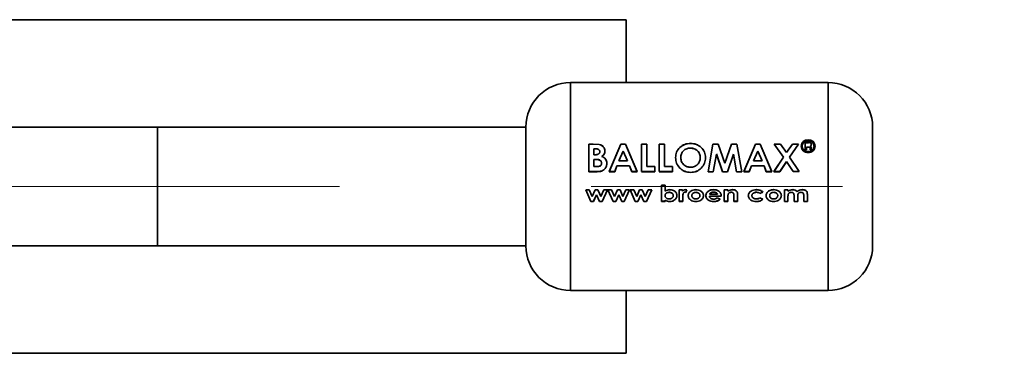
# Paper-space layout 'Blatt1' of a CAD drawing. Units: millimetres. Extents: x 0 to 4200, y 0 to 2970.
# Drawn here: x 1623 to 1723, y 843 to 877 of the extents above; entities that cross this region are included whole.
import ezdxf

# ---------------------------------------------------------------- set-up
doc = ezdxf.new("R2010")
doc.units = ezdxf.units.MM
doc.header["$LTSCALE"] = 10
doc.linetypes.add('CENTERX2', pattern=[20.32, 12.7, -2.54, 2.54, -2.54])
doc.layers.add('1', color=7, linetype='Continuous')

psp = doc.layouts.new('Blatt1')

# ---------------------------------------------------------------- linework, layer by layer
at = {"color": 7, "linetype": 'Continuous', "lineweight": 35}
for p, q in [((1684.548, 876.535), (1614.444, 876.535)), ((1684.548, 870.185), (1684.548, 876.535)), ((1704.944, 870.185), (1678.944, 870.185)), ((1678.944, 870.185), (1678.944, 849.185)), ((1704.944, 849.185), (1704.944, 870.185)), ((1637.234, 865.685), (1620.971, 865.685)), ((1674.444, 865.685), (1637.234, 865.685)), ((1637.234, 865.685), (1637.234, 853.685)), ((1674.444, 865.685), (1674.444, 853.685)), ((1681.246, 863.977), (1680.779, 863.977)), ((1680.779, 863.977), (1680.779, 861.183)), ((1680.779, 863.966), (1681.246, 863.966)), ((1680.779, 861.179), (1680.779, 863.966)), ((1681.839, 863.929), (1681.246, 863.977)), ((1681.246, 863.966), (1681.839, 863.919)), ((1684.026, 863.977), (1682.85, 861.183)), ((1682.85, 861.179), (1684.026, 863.966)), ((1684.511, 863.977), (1684.026, 863.977)), ((1684.026, 863.966), (1684.511, 863.966)), ((1685.686, 861.183), (1684.511, 863.977)), ((1684.511, 863.966), (1685.686, 861.179)), ((1686.115, 863.977), (1686.115, 861.183)), ((1686.638, 863.977), (1686.115, 863.977)), ((1686.638, 861.699), (1686.638, 863.977)), ((1687.906, 863.977), (1687.906, 861.183)), ((1688.429, 863.977), (1687.906, 863.977)), ((1688.429, 861.699), (1688.429, 863.977)), ((1692.832, 861.179), (1693.323, 863.966)), ((1693.323, 863.966), (1693.865, 863.966)), ((1693.865, 863.966), (1694.529, 862.045)), ((1694.529, 862.045), (1695.198, 863.966)), ((1695.198, 863.966), (1695.735, 863.966)), ((1695.735, 863.966), (1696.227, 861.179)), ((1697.608, 863.977), (1696.432, 861.183)), ((1696.432, 861.179), (1697.608, 863.966)), ((1698.093, 863.977), (1697.608, 863.977)), ((1697.608, 863.966), (1698.093, 863.966)), ((1699.268, 861.183), (1698.093, 863.977)), ((1698.093, 863.966), (1699.268, 861.179)), ((1699.519, 863.977), (1700.435, 862.654)), ((1700.135, 863.977), (1699.519, 863.977)), ((1700.743, 863.105), (1700.135, 863.977)), ((1701.352, 863.977), (1700.743, 863.105)), ((1701.051, 862.654), (1701.969, 863.977)), ((1701.969, 863.977), (1701.352, 863.977)), ((1702.634, 864.121), (1702.634, 863.4)), ((1702.963, 864.121), (1702.634, 864.121)), ((1702.634, 864.11), (1702.963, 864.11)), ((1703.23, 863.827), (1703.244, 863.921)), ((1703.244, 863.911), (1703.23, 863.817)), ((1681.302, 862.894), (1681.302, 863.493)), ((1681.302, 863.493), (1681.466, 863.493)), ((1681.466, 863.484), (1681.302, 863.484)), ((1681.441, 862.894), (1681.302, 862.894)), ((1683.832, 862.283), (1684.268, 863.251)), ((1684.268, 863.242), (1683.832, 862.277)), ((1684.268, 863.251), (1684.704, 862.283)), ((1684.704, 862.277), (1684.268, 863.242)), ((1693.671, 862.967), (1693.361, 861.179)), ((1693.671, 862.975), (1694.273, 861.183)), ((1694.273, 861.179), (1693.671, 862.967)), ((1695.387, 862.967), (1694.782, 861.179)), ((1695.698, 861.179), (1695.387, 862.967)), ((1697.414, 862.283), (1697.85, 863.251)), ((1697.85, 863.242), (1697.414, 862.277)), ((1697.85, 863.251), (1698.286, 862.283)), ((1698.286, 862.277), (1697.85, 863.242)), ((1702.634, 863.4), (1702.752, 863.4)), ((1702.752, 863.391), (1702.634, 863.391)), ((1702.752, 863.669), (1702.962, 863.669)), ((1702.752, 863.4), (1702.752, 863.669)), ((1702.962, 863.66), (1702.752, 863.66)), ((1703.126, 863.574), (1703.13, 863.495)), ((1703.13, 863.486), (1703.126, 863.565)), ((1703.13, 863.495), (1703.143, 863.4)), ((1703.143, 863.391), (1703.13, 863.486)), ((1703.143, 863.4), (1703.295, 863.4)), ((1703.295, 863.391), (1703.143, 863.391)), ((1703.244, 863.516), (1703.244, 863.598)), ((1703.244, 863.589), (1703.244, 863.507)), ((1703.295, 863.4), (1703.279, 863.419)), ((1703.288, 863.4), (1703.295, 863.391)), ((1681.302, 861.699), (1681.302, 862.428)), ((1681.302, 862.428), (1681.427, 862.428)), ((1681.427, 862.421), (1681.302, 862.421)), ((1683.408, 861.183), (1683.634, 861.773)), ((1683.634, 861.768), (1683.408, 861.179)), ((1683.634, 861.773), (1684.902, 861.773)), ((1684.902, 861.768), (1683.634, 861.768)), ((1684.704, 862.283), (1683.832, 862.283)), ((1684.902, 861.773), (1685.128, 861.183)), ((1685.128, 861.179), (1684.902, 861.768)), ((1696.99, 861.183), (1697.216, 861.773)), ((1697.216, 861.768), (1696.99, 861.179)), ((1697.216, 861.773), (1698.484, 861.773)), ((1698.484, 861.768), (1697.216, 861.768)), ((1698.286, 862.283), (1697.414, 862.283)), ((1698.484, 861.773), (1698.71, 861.183)), ((1698.71, 861.179), (1698.484, 861.768)), ((1700.435, 862.654), (1699.455, 861.183)), ((1699.455, 861.179), (1700.435, 862.647)), ((1700.071, 861.183), (1700.743, 862.197)), ((1700.743, 862.191), (1700.071, 861.179)), ((1700.743, 862.197), (1701.414, 861.183)), ((1702.029, 861.183), (1701.051, 862.654)), ((1680.779, 861.183), (1681.598, 861.183)), ((1681.598, 861.179), (1680.779, 861.179)), ((1681.452, 861.699), (1681.302, 861.699)), ((1682.85, 861.183), (1683.408, 861.183)), ((1683.408, 861.179), (1682.85, 861.179)), ((1685.128, 861.183), (1685.686, 861.183)), ((1685.686, 861.179), (1685.128, 861.179)), ((1686.115, 861.183), (1687.458, 861.183)), ((1687.458, 861.179), (1686.115, 861.179)), ((1687.458, 861.699), (1686.638, 861.699)), ((1686.638, 861.694), (1687.458, 861.694)), ((1687.458, 861.183), (1687.458, 861.699)), ((1687.458, 861.694), (1687.458, 861.179)), ((1687.906, 861.183), (1689.249, 861.183)), ((1689.249, 861.179), (1687.906, 861.179)), ((1689.249, 861.699), (1688.429, 861.699)), ((1688.429, 861.694), (1689.249, 861.694)), ((1689.249, 861.183), (1689.249, 861.699)), ((1689.249, 861.694), (1689.249, 861.179)), ((1693.361, 861.179), (1692.832, 861.179)), ((1694.782, 861.179), (1694.273, 861.179)), ((1696.227, 861.179), (1695.698, 861.179)), ((1696.432, 861.183), (1696.99, 861.183)), ((1696.99, 861.179), (1696.432, 861.179)), ((1698.71, 861.183), (1699.268, 861.183)), ((1699.268, 861.179), (1698.71, 861.179)), ((1699.455, 861.183), (1700.071, 861.183)), ((1700.071, 861.179), (1699.455, 861.179)), ((1701.414, 861.183), (1702.029, 861.183)), ((1688.137, 859.813), (1688.137, 858.186)), ((1688.503, 859.813), (1688.137, 859.813)), ((1688.137, 859.813), (1688.503, 859.813)), ((1688.137, 858.19), (1688.137, 859.813)), ((1688.503, 859.209), (1688.503, 859.813)), ((1688.503, 859.813), (1688.503, 859.21)), ((1680.474, 859.344), (1681.008, 858.186)), ((1680.842, 859.344), (1680.474, 859.344)), ((1681.146, 858.684), (1680.842, 859.344)), ((1681.444, 859.344), (1681.146, 858.684)), ((1681.573, 858.847), (1681.274, 858.19)), ((1681.274, 858.186), (1681.573, 858.845)), ((1681.444, 859.345), (1681.702, 859.345)), ((1681.702, 859.344), (1681.444, 859.344)), ((1681.573, 858.845), (1681.876, 858.186)), ((1681.702, 859.345), (1682.001, 858.694)), ((1682.001, 858.691), (1681.702, 859.344)), ((1682.303, 859.344), (1682.001, 858.691)), ((1682.134, 858.186), (1682.672, 859.344)), ((1682.672, 859.344), (1682.303, 859.344)), ((1682.713, 859.344), (1683.247, 858.186)), ((1683.081, 859.344), (1682.713, 859.344)), ((1683.385, 858.684), (1683.081, 859.344)), ((1683.683, 859.344), (1683.385, 858.684)), ((1683.513, 858.186), (1683.812, 858.845)), ((1683.94, 859.344), (1683.683, 859.344)), ((1683.812, 858.845), (1684.114, 858.186)), ((1684.239, 858.691), (1683.94, 859.344)), ((1684.542, 859.344), (1684.239, 858.691)), ((1684.373, 858.186), (1684.911, 859.344)), ((1684.911, 859.344), (1684.542, 859.344)), ((1684.952, 859.344), (1685.485, 858.186)), ((1685.32, 859.344), (1684.952, 859.344)), ((1685.623, 858.684), (1685.32, 859.344)), ((1685.922, 859.344), (1685.623, 858.684)), ((1685.751, 858.186), (1686.051, 858.845)), ((1686.179, 859.344), (1685.922, 859.344)), ((1686.051, 858.845), (1686.353, 858.186)), ((1686.478, 858.691), (1686.179, 859.344)), ((1686.781, 859.344), (1686.478, 858.691)), ((1686.611, 858.186), (1687.15, 859.344)), ((1687.15, 859.344), (1686.781, 859.344)), ((1689.928, 859.345), (1690.254, 859.345)), ((1689.928, 858.19), (1689.928, 859.345)), ((1689.928, 859.344), (1689.928, 858.186)), ((1690.254, 859.344), (1689.928, 859.344)), ((1690.254, 859.345), (1690.254, 859.202)), ((1690.254, 859.201), (1690.254, 859.344)), ((1690.591, 859.095), (1690.488, 859.121)), ((1690.488, 859.12), (1690.591, 859.094)), ((1690.559, 859.365), (1690.701, 859.336)), ((1690.701, 859.336), (1690.559, 859.364)), ((1690.591, 859.094), (1690.701, 859.336)), ((1690.701, 859.336), (1690.591, 859.095)), ((1693.795, 858.916), (1692.981, 858.916)), ((1694.467, 859.345), (1694.833, 859.345)), ((1694.467, 858.19), (1694.467, 859.345)), ((1694.467, 859.344), (1694.467, 858.186)), ((1694.833, 859.344), (1694.467, 859.344)), ((1694.833, 859.345), (1694.833, 859.222)), ((1694.833, 859.221), (1694.833, 859.344)), ((1695.81, 858.946), (1695.81, 858.19)), ((1695.81, 858.186), (1695.81, 858.944)), ((1698.374, 859.108), (1698.072, 858.979)), ((1698.072, 858.977), (1698.374, 859.107)), ((1700.532, 859.345), (1700.898, 859.345)), ((1700.532, 859.344), (1700.532, 858.186)), ((1700.898, 859.344), (1700.532, 859.344)), ((1700.898, 859.345), (1700.898, 859.206)), ((1700.898, 859.205), (1700.898, 859.344)), ((1702.852, 858.186), (1702.852, 858.858)), ((1681.008, 858.186), (1681.274, 858.186)), ((1681.876, 858.186), (1682.134, 858.186)), ((1683.247, 858.186), (1683.513, 858.186)), ((1684.114, 858.186), (1684.373, 858.186)), ((1685.485, 858.186), (1685.751, 858.186)), ((1686.353, 858.186), (1686.611, 858.186)), ((1688.503, 858.19), (1688.137, 858.19)), ((1688.137, 858.186), (1688.503, 858.186)), ((1688.503, 858.315), (1688.503, 858.19)), ((1688.503, 858.186), (1688.503, 858.312)), ((1690.294, 858.19), (1689.928, 858.19)), ((1689.928, 858.186), (1690.294, 858.186)), ((1690.293, 858.712), (1690.294, 858.656)), ((1690.294, 858.653), (1690.293, 858.71)), ((1690.294, 858.656), (1690.294, 858.19)), ((1690.294, 858.186), (1690.294, 858.653)), ((1694.16, 858.695), (1692.96, 858.695)), ((1692.96, 858.693), (1694.16, 858.693)), ((1693.746, 858.531), (1694.059, 858.419)), ((1694.059, 858.416), (1693.746, 858.529)), ((1694.161, 858.748), (1694.16, 858.695)), ((1694.16, 858.693), (1694.161, 858.746)), ((1694.833, 858.19), (1694.467, 858.19)), ((1694.467, 858.186), (1694.833, 858.186)), ((1694.833, 858.648), (1694.833, 858.19)), ((1694.833, 858.186), (1694.833, 858.646)), ((1695.443, 858.19), (1695.443, 858.69)), ((1695.443, 858.687), (1695.443, 858.186)), ((1695.81, 858.19), (1695.443, 858.19)), ((1695.443, 858.186), (1695.81, 858.186)), ((1698.069, 858.553), (1698.354, 858.402)), ((1698.354, 858.399), (1698.069, 858.55)), ((1700.532, 858.186), (1700.898, 858.186)), ((1700.898, 858.186), (1700.898, 858.694)), ((1701.509, 858.74), (1701.509, 858.186)), ((1701.509, 858.186), (1701.875, 858.186)), ((1701.875, 858.186), (1701.875, 858.702)), ((1702.485, 858.766), (1702.485, 858.186)), ((1702.485, 858.186), (1702.852, 858.186)), ((1620.971, 853.685), (1637.234, 853.685)), ((1637.234, 853.685), (1674.444, 853.685)), ((1678.944, 849.185), (1704.944, 849.185)), ((1684.548, 842.835), (1684.548, 849.185)), ((1614.444, 842.835), (1684.548, 842.835))]:
    psp.add_line(p, q, dxfattribs=at)
for centre, start, end in [((1678.944, 865.685), 90, 180), ((1704.944, 865.685), 0, 90), ((1678.944, 853.685), 180, 270), ((1704.944, 853.685), 270, 0)]:
    psp.add_arc(centre, 4.5, start, end, dxfattribs=at)
for points, knots in [([(1709.444, 853.685), (1709.444, 853.765), (1709.444, 853.888), (1709.444, 854.636), (1709.444, 855.411), (1709.444, 856.372), (1709.444, 857.769), (1709.444, 859.685), (1709.444, 861.6), (1709.444, 862.997), (1709.444, 863.959), (1709.444, 864.733), (1709.444, 865.481), (1709.444, 865.604), (1709.444, 865.685)], [0, 0, 0, 0, 0.119728, 0.18418, 0.25, 0.31582, 0.380272, 0.5, 0.619728, 0.68418, 0.75, 0.81582, 0.880272, 1, 1, 1, 1]), ([(1682.421, 863.271), (1682.414, 863.349), (1682.4, 863.505), (1682.266, 863.705), (1682.075, 863.857), (1681.918, 863.905), (1681.839, 863.929)], [0, 0, 0, 0, 0.250164, 0.500022, 0.749903, 1, 1, 1, 1]), ([(1681.839, 863.919), (1681.918, 863.895), (1682.075, 863.847), (1682.266, 863.696), (1682.4, 863.496), (1682.414, 863.34), (1682.421, 863.263)], [0, 0, 0, 0, 0.250344, 0.500318, 0.750073, 1, 1, 1, 1]), ([(1691.065, 864.045), (1690.865, 864.024), (1690.466, 863.982), (1689.962, 863.657), (1689.612, 863.183), (1689.569, 862.801), (1689.548, 862.609)], [0, 0, 0, 0, 0.249649, 0.499611, 0.749719, 1, 1, 1, 1]), ([(1689.548, 862.602), (1689.569, 862.793), (1689.612, 863.175), (1689.962, 863.648), (1690.466, 863.972), (1690.865, 864.014), (1691.065, 864.034)], [0, 0, 0, 0, 0.250006, 0.499999, 0.750075, 1, 1, 1, 1]), ([(1692.57, 862.599), (1692.551, 862.792), (1692.513, 863.176), (1692.158, 863.645), (1691.667, 863.986), (1691.266, 864.025), (1691.065, 864.045)], [0, 0, 0, 0, 0.250373, 0.500479, 0.750391, 1, 1, 1, 1]), ([(1691.065, 864.034), (1691.265, 864.015), (1691.667, 863.976), (1692.158, 863.636), (1692.513, 863.168), (1692.551, 862.784), (1692.57, 862.593)], [0, 0, 0, 0, 0.249888, 0.499906, 0.7499, 1, 1, 1, 1]), ([(1702.931, 864.396), (1702.839, 864.387), (1702.655, 864.369), (1702.422, 864.225), (1702.259, 864.015), (1702.237, 863.846), (1702.227, 863.761)], [0, 0, 0, 0, 0.249707, 0.499633, 0.749525, 1, 1, 1, 1]), ([(1702.227, 863.752), (1702.237, 863.836), (1702.258, 864.005), (1702.422, 864.214), (1702.655, 864.358), (1702.839, 864.376), (1702.931, 864.385)], [0, 0, 0, 0, 0.250285, 0.500003, 0.750032, 1, 1, 1, 1]), ([(1702.227, 863.761), (1702.237, 863.676), (1702.259, 863.506), (1702.424, 863.292), (1702.656, 863.141), (1702.839, 863.122), (1702.931, 863.112)], [0, 0, 0, 0, 0.250986, 0.500301, 0.750248, 1, 1, 1, 1]), ([(1702.931, 863.104), (1702.838, 863.114), (1702.655, 863.134), (1702.424, 863.284), (1702.259, 863.497), (1702.237, 863.667), (1702.227, 863.752)], [0, 0, 0, 0, 0.253992, 0.500108, 0.749343, 1, 1, 1, 1]), ([(1702.328, 863.762), (1702.338, 863.835), (1702.356, 863.98), (1702.497, 864.159), (1702.696, 864.281), (1702.854, 864.297), (1702.933, 864.305)], [0, 0, 0, 0, 0.2537591, 0.5003732, 0.7497912, 1, 1, 1, 1]), ([(1702.933, 864.294), (1702.854, 864.286), (1702.696, 864.27), (1702.497, 864.148), (1702.356, 863.97), (1702.338, 863.825), (1702.328, 863.752)], [0, 0, 0, 0, 0.250705, 0.500039, 0.746511, 1, 1, 1, 1]), ([(1702.933, 863.209), (1702.854, 863.217), (1702.698, 863.233), (1702.53, 863.34), (1702.429, 863.451), (1702.351, 863.58), (1702.337, 863.689), (1702.328, 863.762)], [0, 0, 0, 0, 0.250406, 0.499143, 0.624417, 0.74991, 1, 1, 1, 1]), ([(1702.328, 863.752), (1702.337, 863.679), (1702.351, 863.571), (1702.428, 863.442), (1702.53, 863.331), (1702.698, 863.225), (1702.854, 863.208), (1702.933, 863.2)], [0, 0, 0, 0, 0.2499175, 0.3748958, 0.5005133, 0.7494242, 1, 1, 1, 1]), ([(1703.634, 863.765), (1703.623, 863.849), (1703.601, 864.017), (1703.438, 864.226), (1703.206, 864.369), (1703.023, 864.387), (1702.931, 864.396)], [0, 0, 0, 0, 0.250116, 0.500328, 0.750268, 1, 1, 1, 1]), ([(1702.931, 864.385), (1703.023, 864.376), (1703.206, 864.358), (1703.438, 864.215), (1703.601, 864.007), (1703.623, 863.839), (1703.634, 863.755)], [0, 0, 0, 0, 0.250005, 0.500061, 0.750159, 1, 1, 1, 1]), ([(1702.931, 863.112), (1703.023, 863.122), (1703.207, 863.142), (1703.439, 863.293), (1703.603, 863.509), (1703.624, 863.679), (1703.634, 863.765)], [0, 0, 0, 0, 0.250268, 0.4997517, 0.7495272, 1, 1, 1, 1]), ([(1703.634, 863.755), (1703.624, 863.668), (1703.603, 863.498), (1703.438, 863.285), (1703.208, 863.134), (1703.024, 863.114), (1702.931, 863.104)], [0, 0, 0, 0, 0.254338, 0.499907, 0.746241, 1, 1, 1, 1]), ([(1702.933, 864.305), (1703.011, 864.297), (1703.168, 864.281), (1703.365, 864.158), (1703.505, 863.98), (1703.523, 863.836), (1703.533, 863.763)], [0, 0, 0, 0, 0.250638, 0.499615, 0.747799, 1, 1, 1, 1]), ([(1703.533, 863.754), (1703.523, 863.826), (1703.505, 863.97), (1703.364, 864.147), (1703.168, 864.27), (1703.011, 864.286), (1702.933, 864.294)], [0, 0, 0, 0, 0.2519097, 0.5000159, 0.7492418, 1, 1, 1, 1]), ([(1703.533, 863.763), (1703.524, 863.69), (1703.511, 863.581), (1703.433, 863.452), (1703.334, 863.343), (1703.168, 863.234), (1703.012, 863.217), (1702.933, 863.209)], [0, 0, 0, 0, 0.253744, 0.375786, 0.500968, 0.747957, 1, 1, 1, 1]), ([(1702.933, 863.2), (1703.012, 863.209), (1703.168, 863.225), (1703.333, 863.334), (1703.433, 863.443), (1703.511, 863.571), (1703.524, 863.68), (1703.533, 863.754)], [0, 0, 0, 0, 0.2522907, 0.4994136, 0.6245548, 0.7465116, 1, 1, 1, 1]), ([(1703.244, 863.921), (1703.241, 863.953), (1703.235, 864), (1703.198, 864.053), (1703.163, 864.085), (1703.117, 864.106), (1703.05, 864.119), (1702.997, 864.12), (1702.963, 864.121)], [0, 0, 0, 0, 0.248832, 0.376854, 0.499626, 0.615058, 0.749544, 1, 1, 1, 1]), ([(1703.152, 863.763), (1703.168, 863.772), (1703.197, 863.789), (1703.219, 863.815), (1703.23, 863.827)], [0, 0, 0, 0, 0.51889, 1, 1, 1, 1]), ([(1703.23, 863.817), (1703.219, 863.805), (1703.197, 863.78), (1703.167, 863.762), (1703.152, 863.753)], [0, 0, 0, 0, 0.482901, 1, 1, 1, 1]), ([(1703.244, 863.598), (1703.244, 863.633), (1703.245, 863.674), (1703.22, 863.716), (1703.195, 863.74), (1703.17, 863.753), (1703.152, 863.763)], [0, 0, 0, 0, 0.5002633, 0.6022757, 0.716761, 1, 1, 1, 1]), ([(1681.899, 863.205), (1681.897, 863.18), (1681.894, 863.13), (1681.865, 863.059), (1681.816, 862.998), (1681.732, 862.939), (1681.602, 862.9), (1681.496, 862.896), (1681.441, 862.894)], [0, 0, 0, 0, 0.125365, 0.250402, 0.372648, 0.50052, 0.7374, 1, 1, 1, 1]), ([(1681.466, 863.493), (1681.519, 863.492), (1681.619, 863.488), (1681.74, 863.452), (1681.82, 863.398), (1681.866, 863.342), (1681.895, 863.276), (1681.898, 863.229), (1681.899, 863.205)], [0, 0, 0, 0, 0.265066, 0.499481, 0.627589, 0.749546, 0.87464, 1, 1, 1, 1]), ([(1682.119, 862.738), (1682.203, 862.809), (1682.329, 862.915), (1682.411, 863.115), (1682.418, 863.219), (1682.421, 863.271)], [0, 0, 0, 0, 0.498548, 0.74915, 1, 1, 1, 1]), ([(1682.421, 863.263), (1682.418, 863.211), (1682.411, 863.107), (1682.329, 862.907), (1682.203, 862.801), (1682.119, 862.731)], [0, 0, 0, 0, 0.2506894, 0.5012156, 1, 1, 1, 1]), ([(1690.07, 862.602), (1690.081, 862.729), (1690.097, 862.919), (1690.218, 863.144), (1690.342, 863.291), (1690.494, 863.412), (1690.726, 863.534), (1690.924, 863.551), (1691.057, 863.563)], [0, 0, 0, 0, 0.249653, 0.373768, 0.500126, 0.626927, 0.750616, 1, 1, 1, 1]), ([(1691.057, 863.563), (1691.189, 863.551), (1691.385, 863.533), (1691.616, 863.411), (1691.815, 863.251), (1692.011, 862.986), (1692.035, 862.733), (1692.048, 862.606)], [0, 0, 0, 0, 0.249372, 0.3715951, 0.5001681, 0.7498966, 1, 1, 1, 1]), ([(1692.048, 862.599), (1692.035, 862.725), (1692.011, 862.978), (1691.814, 863.242), (1691.616, 863.402), (1691.385, 863.523), (1691.189, 863.542), (1691.057, 863.554)], [0, 0, 0, 0, 0.249834, 0.499448, 0.628036, 0.75035, 1, 1, 1, 1]), ([(1702.962, 863.669), (1702.985, 863.669), (1703.023, 863.668), (1703.07, 863.663), (1703.095, 863.649), (1703.108, 863.636), (1703.122, 863.614), (1703.124, 863.592), (1703.126, 863.574)], [0, 0, 0, 0, 0.313963, 0.49996, 0.629465, 0.689683, 0.750054, 1, 1, 1, 1]), ([(1703.126, 863.565), (1703.124, 863.583), (1703.122, 863.605), (1703.108, 863.627), (1703.095, 863.64), (1703.07, 863.653), (1703.023, 863.658), (1702.985, 863.659), (1702.962, 863.66)], [0, 0, 0, 0, 0.2495936, 0.3098127, 0.369973, 0.4996275, 0.6853971, 1, 1, 1, 1]), ([(1703.279, 863.419), (1703.269, 863.434), (1703.248, 863.464), (1703.245, 863.499), (1703.244, 863.516)], [0, 0, 0, 0, 0.499444, 1, 1, 1, 1]), ([(1703.244, 863.507), (1703.245, 863.49), (1703.247, 863.457), (1703.266, 863.43), (1703.275, 863.417)], [0, 0, 0, 0, 0.540097, 1, 1, 1, 1]), ([(1681.427, 862.428), (1681.575, 862.424), (1681.762, 862.42), (1681.954, 862.313), (1682.03, 862.236), (1682.078, 862.139), (1682.083, 862.069), (1682.085, 862.033)], [0, 0, 0, 0, 0.498887, 0.626671, 0.751844, 0.874355, 1, 1, 1, 1]), ([(1682.085, 862.028), (1682.083, 862.064), (1682.078, 862.134), (1682.03, 862.231), (1681.954, 862.307), (1681.762, 862.414), (1681.575, 862.418), (1681.427, 862.421)], [0, 0, 0, 0, 0.127693, 0.248221, 0.372228, 0.500739, 1, 1, 1, 1]), ([(1682.085, 862.033), (1682.083, 861.999), (1682.077, 861.933), (1682.031, 861.845), (1681.955, 861.778), (1681.764, 861.701), (1681.59, 861.7), (1681.452, 861.699)], [0, 0, 0, 0, 0.130024, 0.247045, 0.365469, 0.499248, 1, 1, 1, 1]), ([(1681.452, 861.694), (1681.59, 861.695), (1681.764, 861.696), (1681.955, 861.773), (1682.031, 861.839), (1682.077, 861.928), (1682.083, 861.993), (1682.085, 862.028)], [0, 0, 0, 0, 0.500766, 0.634697, 0.753154, 0.870103, 1, 1, 1, 1]), ([(1681.598, 861.183), (1681.722, 861.187), (1681.909, 861.193), (1682.147, 861.27), (1682.304, 861.369), (1682.435, 861.501), (1682.533, 861.657), (1682.597, 861.832), (1682.604, 861.953), (1682.608, 862.013)], [0, 0, 0, 0, 0.249762, 0.376179, 0.499537, 0.62339, 0.750311, 0.874867, 1, 1, 1, 1]), ([(1682.608, 862.008), (1682.604, 861.947), (1682.598, 861.826), (1682.533, 861.653), (1682.435, 861.496), (1682.304, 861.365), (1682.147, 861.267), (1681.909, 861.19), (1681.722, 861.184), (1681.598, 861.179)], [0, 0, 0, 0, 0.1249733, 0.2494778, 0.3761572, 0.5000543, 0.6234246, 0.7499791, 1, 1, 1, 1]), ([(1682.608, 862.013), (1682.603, 862.091), (1682.593, 862.245), (1682.493, 862.459), (1682.328, 862.628), (1682.189, 862.701), (1682.119, 862.738)], [0, 0, 0, 0, 0.250311, 0.5001699, 0.749864, 1, 1, 1, 1]), ([(1682.119, 862.731), (1682.189, 862.694), (1682.328, 862.621), (1682.493, 862.452), (1682.593, 862.239), (1682.603, 862.085), (1682.608, 862.008)], [0, 0, 0, 0, 0.250362, 0.500128, 0.749883, 1, 1, 1, 1]), ([(1689.548, 862.609), (1689.568, 862.415), (1689.609, 862.026), (1689.909, 861.606), (1690.212, 861.35), (1690.567, 861.155), (1690.868, 861.127), (1691.069, 861.109)], [0, 0, 0, 0, 0.249966, 0.499826, 0.626899, 0.750551, 1, 1, 1, 1]), ([(1691.069, 861.106), (1690.868, 861.124), (1690.567, 861.151), (1690.212, 861.346), (1689.909, 861.602), (1689.609, 862.02), (1689.568, 862.408), (1689.548, 862.602)], [0, 0, 0, 0, 0.249729, 0.37344, 0.500561, 0.750308, 1, 1, 1, 1]), ([(1690.428, 861.846), (1690.373, 861.894), (1690.263, 861.992), (1690.107, 862.243), (1690.085, 862.459), (1690.07, 862.602)], [0, 0, 0, 0, 0.2505694, 0.5011268, 1, 1, 1, 1]), ([(1691.067, 861.626), (1690.951, 861.635), (1690.718, 861.653), (1690.525, 861.782), (1690.428, 861.846)], [0, 0, 0, 0, 0.499893, 1, 1, 1, 1]), ([(1692.048, 862.606), (1692.036, 862.48), (1692.012, 862.227), (1691.819, 861.953), (1691.622, 861.787), (1691.394, 861.658), (1691.198, 861.639), (1691.067, 861.626)], [0, 0, 0, 0, 0.250131, 0.499857, 0.628505, 0.750657, 1, 1, 1, 1]), ([(1691.069, 861.109), (1691.269, 861.129), (1691.668, 861.17), (1692.161, 861.529), (1692.513, 862.02), (1692.551, 862.406), (1692.57, 862.599)], [0, 0, 0, 0, 0.249694, 0.499565, 0.749634, 1, 1, 1, 1]), ([(1692.57, 862.593), (1692.551, 862.4), (1692.513, 862.015), (1692.16, 861.524), (1691.667, 861.166), (1691.269, 861.126), (1691.069, 861.106)], [0, 0, 0, 0, 0.250088, 0.500045, 0.750026, 1, 1, 1, 1]), ([(1688.483, 858.767), (1688.484, 858.792), (1688.487, 858.842), (1688.514, 858.911), (1688.559, 858.972), (1688.636, 859.036), (1688.752, 859.091), (1688.852, 859.096), (1688.902, 859.099)], [0, 0, 0, 0, 0.12529, 0.250481, 0.37011, 0.500799, 0.750138, 1, 1, 1, 1]), ([(1688.503, 859.21), (1688.576, 859.256), (1688.721, 859.347), (1688.892, 859.359), (1688.978, 859.365)], [0, 0, 0, 0, 0.499798, 1, 1, 1, 1]), ([(1688.978, 859.364), (1688.892, 859.358), (1688.721, 859.347), (1688.576, 859.255), (1688.503, 859.209)], [0, 0, 0, 0, 0.500087, 1, 1, 1, 1]), ([(1689.317, 858.768), (1689.316, 858.793), (1689.313, 858.842), (1689.286, 858.911), (1689.242, 858.972), (1689.167, 859.037), (1689.051, 859.092), (1688.952, 859.098), (1688.902, 859.101)], [0, 0, 0, 0, 0.125162, 0.25019, 0.371131, 0.500459, 0.749942, 1, 1, 1, 1]), ([(1688.902, 859.099), (1688.919, 859.099), (1688.989, 859.097), (1689.102, 859.072), (1689.215, 859.001), (1689.288, 858.913), (1689.314, 858.831), (1689.317, 858.782), (1689.317, 858.766)], [0, 0, 0, 0, 0.084336, 0.353606, 0.57475, 0.74687, 0.919864, 1, 1, 1, 1]), ([(1688.978, 859.365), (1689.065, 859.359), (1689.237, 859.346), (1689.434, 859.24), (1689.56, 859.123), (1689.633, 859.014), (1689.677, 858.893), (1689.681, 858.807), (1689.684, 858.764)], [0, 0, 0, 0, 0.249904, 0.499411, 0.628516, 0.749691, 0.874797, 1, 1, 1, 1]), ([(1689.684, 858.761), (1689.681, 858.805), (1689.677, 858.891), (1689.633, 859.013), (1689.56, 859.121), (1689.434, 859.239), (1689.238, 859.345), (1689.065, 859.358), (1688.978, 859.364)], [0, 0, 0, 0, 0.125365, 0.250605, 0.371802, 0.500971, 0.750345, 1, 1, 1, 1]), ([(1690.254, 859.202), (1690.271, 859.227), (1690.306, 859.276), (1690.382, 859.327), (1690.468, 859.359), (1690.528, 859.363), (1690.559, 859.365)], [0, 0, 0, 0, 0.250005, 0.499907, 0.742592, 1, 1, 1, 1]), ([(1690.559, 859.364), (1690.528, 859.362), (1690.468, 859.358), (1690.382, 859.326), (1690.306, 859.275), (1690.271, 859.226), (1690.254, 859.201)], [0, 0, 0, 0, 0.256014, 0.499868, 0.749799, 1, 1, 1, 1]), ([(1690.488, 859.121), (1690.467, 859.118), (1690.425, 859.113), (1690.374, 859.073), (1690.338, 859.022), (1690.295, 858.903), (1690.294, 858.797), (1690.293, 858.712)], [0, 0, 0, 0, 0.12522, 0.24898, 0.370439, 0.499075, 1, 1, 1, 1]), ([(1690.293, 858.71), (1690.294, 858.795), (1690.295, 858.901), (1690.338, 859.02), (1690.374, 859.072), (1690.425, 859.111), (1690.467, 859.117), (1690.488, 859.12)], [0, 0, 0, 0, 0.501223, 0.629823, 0.751333, 0.874983, 1, 1, 1, 1]), ([(1690.823, 858.765), (1690.827, 858.809), (1690.833, 858.898), (1690.905, 859.065), (1691.008, 859.152), (1691.077, 859.21)], [0, 0, 0, 0, 0.250555, 0.501053, 1, 1, 1, 1]), ([(1691.077, 859.209), (1691.008, 859.15), (1690.905, 859.063), (1690.833, 858.896), (1690.827, 858.807), (1690.823, 858.763)], [0, 0, 0, 0, 0.498708, 0.749277, 1, 1, 1, 1]), ([(1691.077, 859.21), (1691.156, 859.256), (1691.314, 859.348), (1691.497, 859.359), (1691.588, 859.365)], [0, 0, 0, 0, 0.49978, 1, 1, 1, 1]), ([(1691.588, 859.364), (1691.497, 859.359), (1691.314, 859.347), (1691.156, 859.255), (1691.077, 859.209)], [0, 0, 0, 0, 0.500119, 1, 1, 1, 1]), ([(1691.19, 858.765), (1691.192, 858.791), (1691.195, 858.84), (1691.221, 858.909), (1691.263, 858.968), (1691.336, 859.033), (1691.449, 859.09), (1691.547, 859.096), (1691.596, 859.099)], [0, 0, 0, 0, 0.133646, 0.250362, 0.371887, 0.50078, 0.750149, 1, 1, 1, 1]), ([(1691.588, 859.365), (1691.682, 859.358), (1691.864, 859.343), (1692.075, 859.246), (1692.214, 859.134), (1692.299, 859.028), (1692.359, 858.903), (1692.366, 858.813), (1692.37, 858.767)], [0, 0, 0, 0, 0.258521, 0.499732, 0.626034, 0.750045, 0.873409, 1, 1, 1, 1]), ([(1692.37, 858.765), (1692.366, 858.811), (1692.359, 858.901), (1692.299, 859.026), (1692.215, 859.133), (1692.075, 859.245), (1691.864, 859.342), (1691.682, 859.357), (1691.588, 859.364)], [0, 0, 0, 0, 0.126511, 0.250254, 0.374277, 0.500629, 0.741707, 1, 1, 1, 1]), ([(1691.596, 859.099), (1691.645, 859.096), (1691.744, 859.09), (1691.858, 859.035), (1691.932, 858.97), (1691.974, 858.91), (1691.998, 858.84), (1692.002, 858.791), (1692.004, 858.765)], [0, 0, 0, 0, 0.2498936, 0.4992041, 0.6276341, 0.7496069, 0.866156, 1, 1, 1, 1]), ([(1692.614, 858.759), (1692.617, 858.805), (1692.623, 858.895), (1692.675, 859.021), (1692.756, 859.13), (1692.894, 859.248), (1693.105, 859.348), (1693.286, 859.36), (1693.377, 859.365)], [0, 0, 0, 0, 0.125115, 0.250134, 0.370234, 0.500448, 0.749955, 1, 1, 1, 1]), ([(1693.377, 859.364), (1693.286, 859.359), (1693.105, 859.348), (1692.894, 859.247), (1692.756, 859.129), (1692.675, 859.019), (1692.623, 858.893), (1692.617, 858.803), (1692.614, 858.757)], [0, 0, 0, 0, 0.249807, 0.499172, 0.629336, 0.749557, 0.874708, 1, 1, 1, 1]), ([(1692.981, 858.916), (1692.999, 858.944), (1693.036, 858.999), (1693.091, 859.037), (1693.118, 859.056)], [0, 0, 0, 0, 0.500901, 1, 1, 1, 1]), ([(1693.118, 859.056), (1693.162, 859.075), (1693.25, 859.114), (1693.346, 859.118), (1693.394, 859.12)], [0, 0, 0, 0, 0.499763, 1, 1, 1, 1]), ([(1693.377, 859.365), (1693.471, 859.36), (1693.657, 859.35), (1693.877, 859.253), (1694.021, 859.133), (1694.103, 859.019), (1694.153, 858.888), (1694.159, 858.795), (1694.161, 858.748)], [0, 0, 0, 0, 0.250166, 0.499628, 0.628674, 0.749846, 0.874848, 1, 1, 1, 1]), ([(1694.161, 858.746), (1694.159, 858.793), (1694.153, 858.886), (1694.103, 859.017), (1694.021, 859.132), (1693.877, 859.252), (1693.657, 859.349), (1693.471, 859.359), (1693.377, 859.364)], [0, 0, 0, 0, 0.125331, 0.25047, 0.371665, 0.500761, 0.750074, 1, 1, 1, 1]), ([(1693.394, 859.12), (1693.473, 859.112), (1693.593, 859.101), (1693.713, 859.027), (1693.767, 858.969), (1693.786, 858.934), (1693.795, 858.916)], [0, 0, 0, 0, 0.498599, 0.749082, 0.871723, 1, 1, 1, 1]), ([(1694.833, 859.222), (1694.904, 859.263), (1695.045, 859.344), (1695.207, 859.358), (1695.288, 859.365)], [0, 0, 0, 0, 0.500495, 1, 1, 1, 1]), ([(1695.288, 859.364), (1695.207, 859.357), (1695.045, 859.343), (1694.904, 859.262), (1694.833, 859.221)], [0, 0, 0, 0, 0.4994064, 1, 1, 1, 1]), ([(1694.85, 858.881), (1694.845, 858.852), (1694.833, 858.775), (1694.833, 858.697), (1694.833, 858.648)], [0, 0, 0, 0, 0.372892, 1, 1, 1, 1]), ([(1694.833, 858.646), (1694.833, 858.695), (1694.833, 858.773), (1694.845, 858.85), (1694.85, 858.879)], [0, 0, 0, 0, 0.627148, 1, 1, 1, 1]), ([(1695.175, 859.101), (1695.14, 859.099), (1695.069, 859.094), (1694.972, 859.05), (1694.891, 858.978), (1694.864, 858.913), (1694.85, 858.881)], [0, 0, 0, 0, 0.250402, 0.50033, 0.750065, 1, 1, 1, 1]), ([(1694.85, 858.879), (1694.864, 858.911), (1694.891, 858.977), (1694.972, 859.049), (1695.069, 859.093), (1695.14, 859.097), (1695.175, 859.099)], [0, 0, 0, 0, 0.250192, 0.49999, 0.749803, 1, 1, 1, 1]), ([(1695.443, 858.69), (1695.442, 858.749), (1695.441, 858.844), (1695.425, 858.964), (1695.377, 859.035), (1695.318, 859.075), (1695.248, 859.097), (1695.2, 859.1), (1695.175, 859.101)], [0, 0, 0, 0, 0.3131589, 0.5004698, 0.623413, 0.7470698, 0.8695471, 1, 1, 1, 1]), ([(1695.175, 859.099), (1695.2, 859.098), (1695.248, 859.096), (1695.317, 859.074), (1695.377, 859.034), (1695.425, 858.962), (1695.441, 858.842), (1695.442, 858.747), (1695.443, 858.687)], [0, 0, 0, 0, 0.128489, 0.251738, 0.376013, 0.499092, 0.686508, 1, 1, 1, 1]), ([(1695.288, 859.365), (1695.358, 859.361), (1695.497, 859.353), (1695.616, 859.282), (1695.676, 859.246)], [0, 0, 0, 0, 0.5004801, 1, 1, 1, 1]), ([(1695.676, 859.245), (1695.616, 859.281), (1695.497, 859.353), (1695.358, 859.36), (1695.288, 859.364)], [0, 0, 0, 0, 0.499627, 1, 1, 1, 1]), ([(1695.676, 859.246), (1695.698, 859.226), (1695.74, 859.189), (1695.798, 859.088), (1695.805, 859.003), (1695.81, 858.946)], [0, 0, 0, 0, 0.254831, 0.500836, 1, 1, 1, 1]), ([(1695.81, 858.944), (1695.805, 859.001), (1695.798, 859.087), (1695.74, 859.187), (1695.698, 859.225), (1695.676, 859.245)], [0, 0, 0, 0, 0.499377, 0.744097, 1, 1, 1, 1]), ([(1696.888, 858.762), (1696.892, 858.809), (1696.9, 858.903), (1696.962, 859.03), (1697.051, 859.14), (1697.2, 859.254), (1697.423, 859.347), (1697.611, 859.359), (1697.707, 859.365)], [0, 0, 0, 0, 0.124945, 0.249931, 0.371796, 0.500162, 0.744728, 1, 1, 1, 1]), ([(1697.707, 859.364), (1697.611, 859.358), (1697.423, 859.347), (1697.2, 859.253), (1697.051, 859.139), (1696.962, 859.029), (1696.9, 858.901), (1696.892, 858.807), (1696.888, 858.759)], [0, 0, 0, 0, 0.253655, 0.499474, 0.627775, 0.74976, 0.874873, 1, 1, 1, 1]), ([(1697.71, 859.101), (1697.657, 859.098), (1697.551, 859.093), (1697.424, 859.041), (1697.341, 858.975), (1697.292, 858.914), (1697.261, 858.84), (1697.257, 858.788), (1697.255, 858.76)], [0, 0, 0, 0, 0.250277, 0.49988, 0.629901, 0.75015, 0.868939, 1, 1, 1, 1]), ([(1697.255, 858.758), (1697.257, 858.786), (1697.261, 858.838), (1697.292, 858.912), (1697.341, 858.973), (1697.424, 859.039), (1697.55, 859.092), (1697.657, 859.097), (1697.71, 859.099)], [0, 0, 0, 0, 0.131197, 0.250157, 0.370398, 0.500492, 0.749951, 1, 1, 1, 1]), ([(1697.707, 859.365), (1697.831, 859.355), (1698.016, 859.341), (1698.241, 859.234), (1698.33, 859.15), (1698.374, 859.108)], [0, 0, 0, 0, 0.502844, 0.75155, 1, 1, 1, 1]), ([(1698.374, 859.107), (1698.333, 859.146), (1698.25, 859.225), (1698.028, 859.338), (1697.838, 859.353), (1697.707, 859.364)], [0, 0, 0, 0, 0.231882, 0.46858, 1, 1, 1, 1]), ([(1698.072, 858.979), (1698.018, 859.017), (1697.909, 859.092), (1697.776, 859.098), (1697.71, 859.101)], [0, 0, 0, 0, 0.499565, 1, 1, 1, 1]), ([(1697.71, 859.099), (1697.776, 859.096), (1697.909, 859.09), (1698.018, 859.015), (1698.072, 858.977)], [0, 0, 0, 0, 0.5003021, 1, 1, 1, 1]), ([(1698.68, 858.765), (1698.683, 858.809), (1698.689, 858.898), (1698.761, 859.065), (1698.864, 859.152), (1698.933, 859.21)], [0, 0, 0, 0, 0.250555, 0.501053, 1, 1, 1, 1]), ([(1698.933, 859.21), (1698.947, 859.219), (1699.016, 859.266), (1699.138, 859.321), (1699.298, 859.359), (1699.395, 859.363), (1699.444, 859.365)], [0, 0, 0, 0, 0.092246, 0.464367, 0.728757, 1, 1, 1, 1]), ([(1699.444, 859.364), (1699.353, 859.359), (1699.17, 859.347), (1699.012, 859.255), (1698.933, 859.209)], [0, 0, 0, 0, 0.500123, 1, 1, 1, 1]), ([(1699.046, 858.765), (1699.048, 858.791), (1699.051, 858.84), (1699.077, 858.909), (1699.119, 858.968), (1699.192, 859.033), (1699.305, 859.09), (1699.403, 859.096), (1699.452, 859.099)], [0, 0, 0, 0, 0.133646, 0.2503623, 0.3718867, 0.50078, 0.7501488, 1, 1, 1, 1]), ([(1699.444, 859.365), (1699.538, 859.358), (1699.72, 859.343), (1699.931, 859.246), (1700.071, 859.134), (1700.155, 859.028), (1700.215, 858.903), (1700.222, 858.813), (1700.226, 858.767)], [0, 0, 0, 0, 0.258521, 0.499732, 0.626034, 0.750045, 0.873409, 1, 1, 1, 1]), ([(1699.452, 859.099), (1699.502, 859.096), (1699.6, 859.09), (1699.714, 859.035), (1699.788, 858.97), (1699.83, 858.91), (1699.854, 858.84), (1699.858, 858.791), (1699.86, 858.765)], [0, 0, 0, 0, 0.249895, 0.499207, 0.627637, 0.749611, 0.866161, 1, 1, 1, 1]), ([(1700.898, 859.206), (1700.971, 859.254), (1701.116, 859.349), (1701.29, 859.36), (1701.377, 859.365)], [0, 0, 0, 0, 0.499479, 1, 1, 1, 1]), ([(1701.377, 859.364), (1701.29, 859.359), (1701.116, 859.348), (1700.971, 859.253), (1700.898, 859.205)], [0, 0, 0, 0, 0.500399, 1, 1, 1, 1]), ([(1701.235, 859.101), (1701.181, 859.095), (1701.104, 859.087), (1701.016, 859.036), (1700.964, 858.986), (1700.926, 858.922), (1700.901, 858.824), (1700.899, 858.747), (1700.898, 858.697)], [0, 0, 0, 0, 0.264031, 0.382274, 0.499514, 0.617976, 0.749482, 1, 1, 1, 1]), ([(1700.898, 858.694), (1700.899, 858.745), (1700.901, 858.822), (1700.926, 858.92), (1700.964, 858.984), (1701.016, 859.034), (1701.104, 859.086), (1701.181, 859.094), (1701.235, 859.099)], [0, 0, 0, 0, 0.250775, 0.382324, 0.500905, 0.618125, 0.736278, 1, 1, 1, 1]), ([(1701.509, 858.742), (1701.508, 858.786), (1701.507, 858.852), (1701.49, 858.938), (1701.463, 858.997), (1701.421, 859.047), (1701.345, 859.092), (1701.279, 859.097), (1701.235, 859.101)], [0, 0, 0, 0, 0.250728, 0.384128, 0.500998, 0.624896, 0.75081, 1, 1, 1, 1]), ([(1701.235, 859.099), (1701.279, 859.096), (1701.345, 859.091), (1701.421, 859.045), (1701.463, 858.996), (1701.49, 858.936), (1701.507, 858.85), (1701.508, 858.783), (1701.509, 858.74)], [0, 0, 0, 0, 0.248862, 0.374615, 0.498575, 0.615452, 0.749028, 1, 1, 1, 1]), ([(1701.377, 859.365), (1701.463, 859.357), (1701.59, 859.344), (1701.74, 859.257), (1701.794, 859.191), (1701.821, 859.159)], [0, 0, 0, 0, 0.499, 0.749536, 1, 1, 1, 1]), ([(1701.821, 859.157), (1701.794, 859.19), (1701.74, 859.256), (1701.59, 859.344), (1701.463, 859.356), (1701.377, 859.364)], [0, 0, 0, 0, 0.250656, 0.501218, 1, 1, 1, 1]), ([(1701.821, 859.159), (1701.855, 859.191), (1701.924, 859.257), (1702.096, 859.344), (1702.239, 859.357), (1702.334, 859.365)], [0, 0, 0, 0, 0.250391, 0.500827, 1, 1, 1, 1]), ([(1702.334, 859.364), (1702.239, 859.356), (1702.096, 859.343), (1701.924, 859.256), (1701.855, 859.19), (1701.821, 859.157)], [0, 0, 0, 0, 0.499002, 0.749458, 1, 1, 1, 1]), ([(1702.217, 859.101), (1702.163, 859.096), (1702.085, 859.088), (1701.996, 859.039), (1701.943, 858.992), (1701.904, 858.929), (1701.878, 858.831), (1701.876, 858.754), (1701.875, 858.704)], [0, 0, 0, 0, 0.266943, 0.384713, 0.499601, 0.618166, 0.749451, 1, 1, 1, 1]), ([(1701.875, 858.702), (1701.876, 858.752), (1701.878, 858.829), (1701.904, 858.927), (1701.943, 858.99), (1701.996, 859.038), (1702.085, 859.087), (1702.163, 859.094), (1702.217, 859.099)], [0, 0, 0, 0, 0.250813, 0.382147, 0.500826, 0.615689, 0.733368, 1, 1, 1, 1]), ([(1702.485, 858.768), (1702.484, 858.816), (1702.48, 858.898), (1702.45, 858.997), (1702.402, 859.051), (1702.33, 859.092), (1702.264, 859.097), (1702.217, 859.101)], [0, 0, 0, 0, 0.292372, 0.500247, 0.607972, 0.721793, 1, 1, 1, 1]), ([(1702.217, 859.099), (1702.264, 859.096), (1702.33, 859.091), (1702.402, 859.049), (1702.45, 858.995), (1702.48, 858.897), (1702.484, 858.814), (1702.485, 858.766)], [0, 0, 0, 0, 0.277278, 0.39116, 0.499397, 0.707334, 1, 1, 1, 1]), ([(1702.334, 859.365), (1702.404, 859.361), (1702.51, 859.354), (1702.641, 859.302), (1702.729, 859.246), (1702.8, 859.168), (1702.848, 859.035), (1702.85, 858.93), (1702.852, 858.86)], [0, 0, 0, 0, 0.249957, 0.379223, 0.500333, 0.624736, 0.74933, 1, 1, 1, 1]), ([(1702.852, 858.858), (1702.85, 858.928), (1702.848, 859.033), (1702.8, 859.167), (1702.729, 859.245), (1702.641, 859.301), (1702.51, 859.353), (1702.404, 859.36), (1702.334, 859.364)], [0, 0, 0, 0, 0.250475, 0.375413, 0.50025, 0.621254, 0.750423, 1, 1, 1, 1]), ([(1688.902, 858.429), (1688.852, 858.432), (1688.751, 858.438), (1688.634, 858.493), (1688.557, 858.559), (1688.514, 858.621), (1688.487, 858.691), (1688.484, 858.742), (1688.483, 858.767)], [0, 0, 0, 0, 0.249781, 0.499106, 0.629147, 0.749447, 0.874657, 1, 1, 1, 1]), ([(1688.967, 858.17), (1688.884, 858.175), (1688.717, 858.185), (1688.574, 858.272), (1688.503, 858.315)], [0, 0, 0, 0, 0.500075, 1, 1, 1, 1]), ([(1688.503, 858.312), (1688.574, 858.268), (1688.717, 858.182), (1688.884, 858.171), (1688.967, 858.166)], [0, 0, 0, 0, 0.500036, 1, 1, 1, 1]), ([(1689.317, 858.766), (1689.315, 858.74), (1689.312, 858.69), (1689.285, 858.62), (1689.242, 858.561), (1689.167, 858.495), (1689.052, 858.439), (1688.952, 858.432), (1688.902, 858.429)], [0, 0, 0, 0, 0.132238, 0.250316, 0.371232, 0.500771, 0.750187, 1, 1, 1, 1]), ([(1689.684, 858.764), (1689.681, 858.721), (1689.676, 858.634), (1689.628, 858.514), (1689.552, 858.409), (1689.423, 858.295), (1689.227, 858.189), (1689.054, 858.176), (1688.967, 858.17)], [0, 0, 0, 0, 0.125124, 0.250181, 0.370569, 0.500532, 0.750134, 1, 1, 1, 1]), ([(1688.967, 858.166), (1689.054, 858.172), (1689.227, 858.186), (1689.423, 858.291), (1689.552, 858.406), (1689.628, 858.512), (1689.676, 858.632), (1689.681, 858.718), (1689.684, 858.761)], [0, 0, 0, 0, 0.24962, 0.499091, 0.629004, 0.749515, 0.874703, 1, 1, 1, 1]), ([(1691.59, 858.17), (1691.499, 858.175), (1691.319, 858.187), (1691.111, 858.288), (1690.972, 858.402), (1690.888, 858.508), (1690.833, 858.63), (1690.827, 858.72), (1690.823, 858.765)], [0, 0, 0, 0, 0.249989, 0.4996, 0.630578, 0.749985, 0.874972, 1, 1, 1, 1]), ([(1690.823, 858.763), (1690.827, 858.718), (1690.833, 858.628), (1690.888, 858.505), (1690.972, 858.399), (1691.111, 858.285), (1691.319, 858.184), (1691.499, 858.172), (1691.59, 858.166)], [0, 0, 0, 0, 0.125198, 0.250314, 0.369731, 0.500765, 0.750243, 1, 1, 1, 1]), ([(1691.595, 858.429), (1691.546, 858.432), (1691.447, 858.438), (1691.333, 858.494), (1691.26, 858.56), (1691.219, 858.62), (1691.195, 858.69), (1691.192, 858.739), (1691.19, 858.765)], [0, 0, 0, 0, 0.249832, 0.499159, 0.627791, 0.749551, 0.86597, 1, 1, 1, 1]), ([(1692.37, 858.767), (1692.367, 858.721), (1692.359, 858.631), (1692.3, 858.506), (1692.216, 858.399), (1692.076, 858.285), (1691.864, 858.189), (1691.682, 858.176), (1691.59, 858.17)], [0, 0, 0, 0, 0.124971, 0.249963, 0.374508, 0.50029, 0.745294, 1, 1, 1, 1]), ([(1691.59, 858.166), (1691.682, 858.172), (1691.864, 858.185), (1692.076, 858.281), (1692.216, 858.395), (1692.3, 858.504), (1692.359, 858.628), (1692.367, 858.719), (1692.37, 858.765)], [0, 0, 0, 0, 0.253288, 0.499353, 0.625076, 0.749743, 0.87486, 1, 1, 1, 1]), ([(1692.004, 858.765), (1692.002, 858.741), (1692, 858.691), (1691.974, 858.622), (1691.931, 858.561), (1691.858, 858.495), (1691.743, 858.438), (1691.644, 858.432), (1691.595, 858.429)], [0, 0, 0, 0, 0.125345, 0.250565, 0.370975, 0.500889, 0.750188, 1, 1, 1, 1]), ([(1693.396, 858.17), (1693.304, 858.174), (1693.122, 858.184), (1692.906, 858.276), (1692.764, 858.39), (1692.679, 858.498), (1692.624, 858.623), (1692.618, 858.714), (1692.614, 858.759)], [0, 0, 0, 0, 0.250157, 0.49967, 0.6292, 0.749977, 0.874932, 1, 1, 1, 1]), ([(1692.614, 858.757), (1692.618, 858.712), (1692.624, 858.621), (1692.678, 858.495), (1692.764, 858.387), (1692.906, 858.273), (1693.122, 858.18), (1693.304, 858.171), (1693.396, 858.166)], [0, 0, 0, 0, 0.125241, 0.250329, 0.371121, 0.500703, 0.750073, 1, 1, 1, 1]), ([(1692.96, 858.695), (1692.967, 858.671), (1692.979, 858.627), (1693.025, 858.545), (1693.114, 858.469), (1693.247, 858.419), (1693.34, 858.414), (1693.386, 858.412)], [0, 0, 0, 0, 0.132458, 0.250309, 0.499606, 0.749524, 1, 1, 1, 1]), ([(1693.386, 858.409), (1693.34, 858.411), (1693.247, 858.416), (1693.114, 858.466), (1693.025, 858.543), (1692.979, 858.624), (1692.967, 858.669), (1692.96, 858.693)], [0, 0, 0, 0, 0.25027, 0.500053, 0.749404, 0.867338, 1, 1, 1, 1]), ([(1693.386, 858.412), (1693.451, 858.416), (1693.582, 858.425), (1693.691, 858.496), (1693.746, 858.531)], [0, 0, 0, 0, 0.500327, 1, 1, 1, 1]), ([(1693.746, 858.529), (1693.691, 858.493), (1693.582, 858.422), (1693.451, 858.413), (1693.386, 858.409)], [0, 0, 0, 0, 0.499796, 1, 1, 1, 1]), ([(1694.059, 858.419), (1694.015, 858.377), (1693.927, 858.293), (1693.702, 858.188), (1693.518, 858.177), (1693.396, 858.17)], [0, 0, 0, 0, 0.250231, 0.500471, 1, 1, 1, 1]), ([(1693.396, 858.166), (1693.518, 858.173), (1693.702, 858.184), (1693.927, 858.29), (1694.015, 858.374), (1694.059, 858.416)], [0, 0, 0, 0, 0.499358, 0.749615, 1, 1, 1, 1]), ([(1697.699, 858.17), (1697.606, 858.174), (1697.419, 858.183), (1697.197, 858.27), (1697.05, 858.388), (1696.96, 858.496), (1696.899, 858.623), (1696.892, 858.715), (1696.888, 858.762)], [0, 0, 0, 0, 0.250265, 0.499713, 0.625346, 0.753056, 0.875634, 1, 1, 1, 1]), ([(1696.888, 858.759), (1696.892, 858.713), (1696.899, 858.621), (1696.96, 858.493), (1697.05, 858.385), (1697.196, 858.267), (1697.419, 858.179), (1697.606, 858.17), (1697.699, 858.166)], [0, 0, 0, 0, 0.124796, 0.247529, 0.373772, 0.500667, 0.749966, 1, 1, 1, 1]), ([(1697.255, 858.76), (1697.257, 858.734), (1697.261, 858.683), (1697.29, 858.612), (1697.337, 858.553), (1697.417, 858.489), (1697.539, 858.44), (1697.641, 858.434), (1697.692, 858.432)], [0, 0, 0, 0, 0.130728, 0.249819, 0.369362, 0.50015, 0.749722, 1, 1, 1, 1]), ([(1697.692, 858.429), (1697.641, 858.431), (1697.539, 858.437), (1697.417, 858.486), (1697.337, 858.55), (1697.29, 858.61), (1697.261, 858.68), (1697.257, 858.731), (1697.255, 858.758)], [0, 0, 0, 0, 0.250044, 0.499464, 0.630167, 0.749856, 0.869052, 1, 1, 1, 1]), ([(1697.692, 858.432), (1697.76, 858.436), (1697.861, 858.442), (1697.989, 858.491), (1698.042, 858.533), (1698.069, 858.553)], [0, 0, 0, 0, 0.499692, 0.749897, 1, 1, 1, 1]), ([(1698.069, 858.55), (1698.042, 858.53), (1697.989, 858.488), (1697.861, 858.439), (1697.76, 858.433), (1697.692, 858.429)], [0, 0, 0, 0, 0.250224, 0.500439, 1, 1, 1, 1]), ([(1698.354, 858.402), (1698.309, 858.363), (1698.219, 858.285), (1697.998, 858.189), (1697.819, 858.177), (1697.699, 858.17)], [0, 0, 0, 0, 0.250152, 0.500444, 1, 1, 1, 1]), ([(1697.699, 858.166), (1697.819, 858.174), (1697.998, 858.186), (1698.219, 858.282), (1698.309, 858.36), (1698.354, 858.399)], [0, 0, 0, 0, 0.499404, 0.749709, 1, 1, 1, 1]), ([(1699.446, 858.17), (1699.356, 858.175), (1699.175, 858.187), (1698.967, 858.288), (1698.828, 858.402), (1698.744, 858.508), (1698.689, 858.63), (1698.683, 858.72), (1698.68, 858.765)], [0, 0, 0, 0, 0.249989, 0.4996, 0.630578, 0.749985, 0.874972, 1, 1, 1, 1]), ([(1699.451, 858.429), (1699.402, 858.432), (1699.303, 858.438), (1699.189, 858.494), (1699.116, 858.56), (1699.075, 858.62), (1699.051, 858.69), (1699.048, 858.739), (1699.046, 858.765)], [0, 0, 0, 0, 0.249832, 0.499159, 0.627791, 0.749551, 0.86597, 1, 1, 1, 1]), ([(1700.226, 858.767), (1700.223, 858.721), (1700.215, 858.631), (1700.156, 858.506), (1700.072, 858.399), (1699.932, 858.285), (1699.72, 858.189), (1699.538, 858.176), (1699.446, 858.17)], [0, 0, 0, 0, 0.124971, 0.249963, 0.374508, 0.50029, 0.745294, 1, 1, 1, 1]), ([(1699.86, 858.765), (1699.859, 858.741), (1699.856, 858.691), (1699.83, 858.622), (1699.787, 858.561), (1699.714, 858.495), (1699.599, 858.438), (1699.501, 858.432), (1699.451, 858.429)], [0, 0, 0, 0, 0.1253493, 0.2505692, 0.3709781, 0.5008919, 0.7501886, 1, 1, 1, 1])]:
    psp.add_open_spline(points, degree=3, knots=knots, dxfattribs=at)
at = {"layer": '1', "linetype": 'CENTERX2', "lineweight": 18}
psp.add_line((512.617, 859.685), (1722.735, 859.685), dxfattribs=at)

doc.saveas('drawing.dxf')
